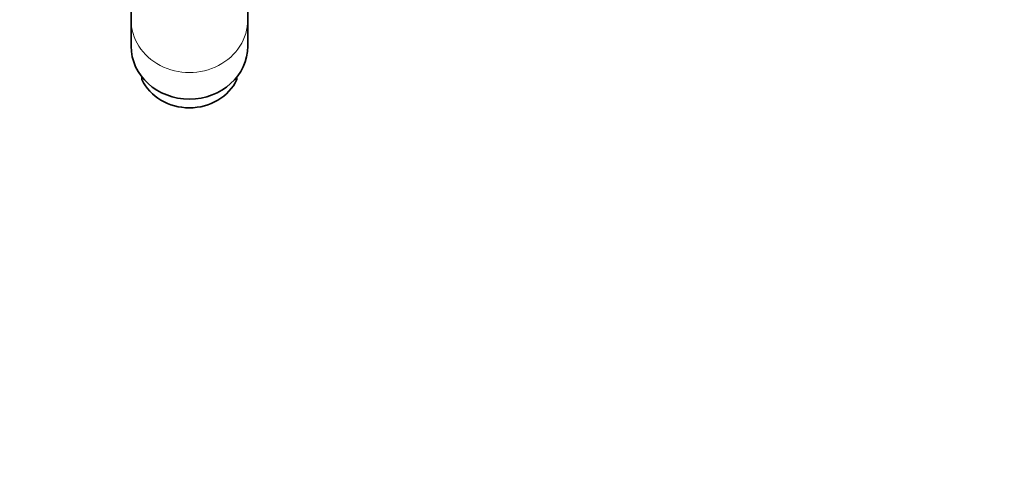
# Model space of a CAD drawing. Units: millimetres. Extents: x 0 to 2470, y 0 to 2743.
# Drawn here: x 1129 to 1357, y 558 to 666 of the extents above; entities that cross this region are included whole.
import ezdxf
from ezdxf import colors
from ezdxf.entities.mleader import LeaderData, LeaderLine
from ezdxf.math import Vec2, Vec3

# ---------------------------------------------------------------- set-up
doc = ezdxf.new("R2010")
doc.units = ezdxf.units.MM
doc.layers.add('DV3_Défaut', color=7, linetype='Continuous')
doc.layers.add('Défaut', color=7, linetype='Continuous')

# ---------------------------------------------------------------- blocks, each defined once
blk = doc.blocks.new('_DOT')
at = {"color": 0}
blk.add_line((0, 0), (-1, 0), dxfattribs=at)
at = {"color": 0, "const_width": 0.333}
blk.add_lwpolyline([(-0.1665, 0, 1), (0.1665, 0, 1)], format="xyb", close=True, dxfattribs=at)
blk = doc.blocks.new('SE2')
at = {"layer": 'DV3_Défaut', "color": 7, "linetype": 'Continuous', "lineweight": 35}
for p, q in [((1154.78, 701.88), (1154.78, 665.62)), ((1181.78, 665.62), (1181.78, 701.88)), ((1154.78, 665.62), (1154.78, 659.49)), ((1181.78, 659.49), (1181.78, 665.62)), ((1157.28, 651.76), (1157.28, 652.4)), ((1179.28, 651.76), (1179.28, 652.4))]:
    blk.add_line(p, q, dxfattribs=at)
at = {"layer": 'DV3_Défaut', "color": 7, "linetype": 'Continuous', "lineweight": 18}
blk.add_ellipse((1168.28, 665.62), major_axis=(-13.5, 0), ratio=0.906308, start_param=0, end_param=3.141593, dxfattribs=at)
at = {"layer": 'DV3_Défaut', "color": 7, "linetype": 'Continuous', "lineweight": 35}
for centre, major_axis, start_param, end_param in [((1168.28, 659.49), (13.5, 0), 3.141593, 6.283185), ((1168.28, 656.11), (-12, 0), 0.411138, 2.730455)]:
    blk.add_ellipse(centre, major_axis=major_axis, ratio=0.906308, start_param=start_param, end_param=end_param, dxfattribs=at)

msp = doc.modelspace()

# ---------------------------------------------------------------- block references
at = {"layer": 'Défaut'}
msp.add_blockref('SE2', (0, 0), dxfattribs=at)

# ---------------------------------------------------------------- leaders
at = {"layer": 'Défaut', "color": 7, "linetype": 'Continuous', "lineweight": 18}
ml = msp.add_multileader_mtext('Standard', dxfattribs=at)
ml.set_content('{\\pxsm0.9;\\fSolid Edge ISO|b1||i0||c0|p34;\\W1.;15/06/2021\\P}', color=256)
ml.set_leader_properties()
ml.set_arrow_properties(name='DOT')
ml.build(insert=Vec2(0, 0))
ml.multileader.update_dxf_attribs({"leader_type": 0, "dogleg_length": 0, "arrow_head_size": 12})
ctx = ml.context
ctx.base_point, ctx.char_height, ctx.arrow_head_size, ctx.landing_gap_size = Vec3(2382.18, 2726.4), 12, 12, 4.2
notes = []
notes.append((ctx, [(0, (0, 0, 0), (0, 0), (1, 0), 1, [])]))
ctx.mtext.insert = Vec3(2384.18, 2732.52)
for ctx, leaders in notes:
    for number, flags, end, landing, length, lines in leaders:
        leader = LeaderData()
        leader.index, (leader.has_last_leader_line, leader.has_dogleg_vector, leader.attachment_direction) = number, flags
        leader.last_leader_point, leader.dogleg_vector, leader.dogleg_length = Vec3(end), Vec3(landing), length
        for number, points, colour, breaks in lines:
            line = LeaderLine()
            line.index, line.vertices, line.color, line.breaks = number, Vec3.list(points), colors.encode_raw_color(colour), breaks
            leader.lines.append(line)
        ctx.leaders.append(leader)

doc.saveas('drawing.dxf')
